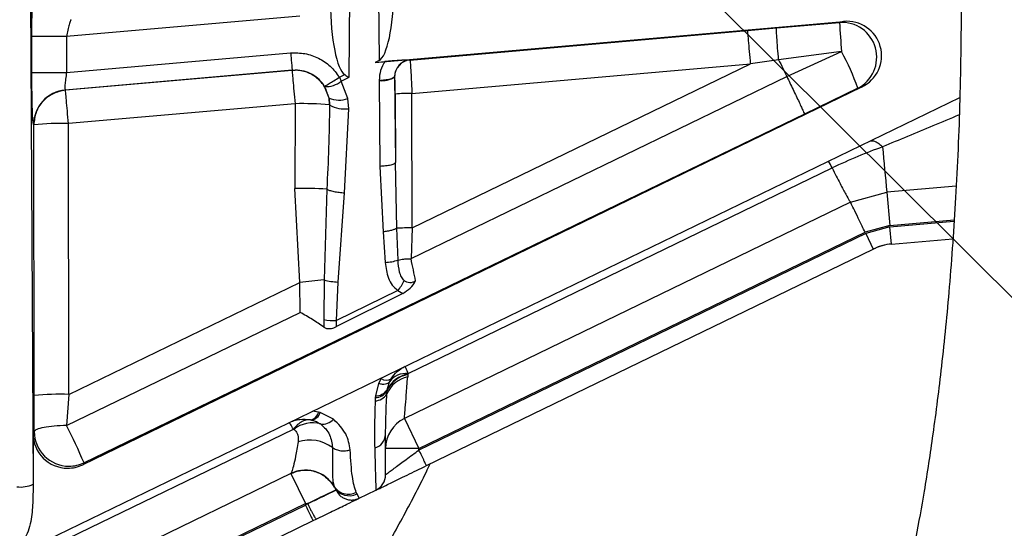
# Model space of a CAD drawing. Units: inches. Extents: x 0.3 to 17.2, y -0.2 to 10.7.
# Drawn here: x 3 to 3.2, y 2.6 to 2.6 of the extents above; entities that cross this region are included whole.
import ezdxf

# ---------------------------------------------------------------- set-up
doc = ezdxf.new("R2010")
doc.units = ezdxf.units.IN
doc.header["$MEASUREMENT"] = 0
doc.layers.add('FORMAT', color=7, linetype='Continuous')
doc.styles.add('SLDTEXTSTYLE0', font='TXT', dxfattribs={"width": 0.75})
doc.dimstyles.new('SLDDIMSTYLE0', dxfattribs={"dimtxt": 0.125, "dimasz": 0.13, "dimexe": 0, "dimexo": 0.0625, "dimgap": 0.03125, "dimtad": 0, "dimtih": 1, "dimtoh": 1, "dimlfac": 20, "dimrnd": 1e-09, "dimzin": 12, "dimdsep": 46, "dimtxsty": 'SLDTEXTSTYLE0', "dimsah": 1, "dimcen": 0.09, "dimadec": 0, "dimazin": 3, "dimtfac": 1, "dimtofl": 0, "dimtmove": 0, "dimatfit": 3, "dimfxl": 1, "dimfrac": 2, "dimtolj": 1, "dimtzin": 12, "dimarcsym": 0})
doc.dimstyles.new('SLDDIMSTYLE2', dxfattribs={"dimtxt": 0.18, "dimasz": 0.13, "dimexe": 0, "dimexo": 0.0625, "dimgap": 0, "dimtad": 0, "dimtih": 1, "dimtoh": 1, "dimdec": 0, "dimrnd": 1e-09, "dimzin": 0, "dimdsep": 46, "dimtxsty": 'Standard', "dimsah": 1, "dimcen": 0.09, "dimadec": 0, "dimazin": 0, "dimtfac": 0.13, "dimtdec": 0, "dimtofl": 0, "dimtmove": 0, "dimatfit": 3, "dimfxl": 1, "dimfrac": 2, "dimtolj": 1, "dimtzin": 0, "dimarcsym": 0})
doc.dimstyles.new('SLDDIMSTYLE3', dxfattribs={"dimtxt": 0.18, "dimasz": 0.04, "dimexe": 0, "dimexo": 0.0625, "dimgap": 0, "dimtad": 0, "dimtih": 1, "dimtoh": 1, "dimdec": 0, "dimrnd": 1e-09, "dimzin": 0, "dimdsep": 46, "dimtxsty": 'Standard', "dimblk1": 'DOT', "dimblk2": 'DOT', "dimsah": 1, "dimcen": 0.09, "dimadec": 0, "dimazin": 0, "dimtfac": 0.04, "dimtdec": 0, "dimtofl": 0, "dimtmove": 0, "dimatfit": 3, "dimldrblk": 'DOT', "dimfxl": 1, "dimfrac": 2, "dimtolj": 1, "dimtzin": 0, "dimarcsym": 0})

# ---------------------------------------------------------------- blocks, each defined once
blk = doc.blocks.new('_D')
at = {"layer": 'FORMAT'}
for p, q in [((0.8402257635, 3.7503738002), (0.8402257635, 1.4465958283)), ((4.3590757241, 2.6446877355), (4.3590757241, 1.4465958283)), ((0.8402257635, 1.5715958283), (2.3918382478, 1.5715958283)), ((4.3590757241, 1.5715958283), (2.8074632398, 1.5715958283))]:
    blk.add_line(p, q, dxfattribs=at)
for points in [[(0.8402257635, 1.5715958283), (0.9702257635, 1.5515958283), (0.9702257635, 1.5915958283)], [(4.3590757241, 1.5715958283), (4.2290757241, 1.5915958283), (4.2290757241, 1.5515958283)]]:
    blk.add_solid(points, dxfattribs=at)
at = {"layer": 'FORMAT', "insert": (2.3918382478, 1.6335105566), "char_height": 0.125, "attachment_point": 1, "style": 'SLDTEXTSTYLE0'}
blk.add_mtext('70.38', dxfattribs=at)
blk = doc.blocks.new('_Dot')
at = {"color": 0, "linetype": 'ByBlock', "lineweight": -2}
blk.add_line((-0.5, 0), (-1, 0), dxfattribs=at)
at = {"color": 0, "linetype": 'ByBlock', "const_width": 0.5}
blk.add_lwpolyline([(-0.25, 0, 1), (0.25, 0, 1)], format="xyb", close=True, dxfattribs=at)

msp = doc.modelspace()

# ---------------------------------------------------------------- linework, layer by layer
at = {"color": 7, "linetype": 'Continuous', "lineweight": 25}
for p, q in [((3.0535529291, 2.6352397999), (3.0549854002, 2.8152785765)), ((3.0575309034, 2.8152686442), (3.0589500795, 2.6382763408)), ((2.9953309131, 2.8094982338), (2.9966321015, 2.5619766742)), ((3.0446578427, 2.6462591012), (3.002671065, 2.6425857341)), ((3.0582437682, 2.6379340544), (3.1425984964, 2.6453141368)), ((3.1305106729, 2.6441311874), (3.1418939296, 2.6451197006)), ((3.1425984964, 2.6453141368), (3.1418939296, 2.6451197006)), ((2.9964248723, 2.6361013776), (2.9964248723, 2.642585734)), ((3.002671065, 2.6425857341), (3.002671065, 2.6361013777)), ((3.0645027478, 2.6383507729), (3.1253350868, 2.6436794359)), ((3.1253350868, 2.6436794359), (3.1305106729, 2.6441311874)), ((3.002671065, 2.6361013777), (3.0430313431, 2.6396324445)), ((3.142273416, 2.6398727465), (3.130920323, 2.6384043206)), ((3.132403106, 2.6353607048), (3.142273416, 2.6398727465)), ((3.0589500795, 2.6382763408), (3.0582437682, 2.6379340544)), ((3.0582437682, 2.6379340544), (3.0599782047, 2.6380802307)), ((3.0645027478, 2.638350773), (3.064475857, 2.6383754138)), ((3.0648735369, 2.6323312639), (3.1258794783, 2.6376751338)), ((3.0649030551, 2.6081252742), (3.1258794783, 2.6376751337)), ((3.130920323, 2.6384043206), (3.1258794783, 2.6376751337)), ((2.9964248723, 2.6361013777), (3.002671065, 2.6361013777)), ((3.0433035389, 2.6365212325), (3.0024426302, 2.6329463661)), ((3.0432762172, 2.636491416), (3.0024743103, 2.6329173366)), ((3.0433035389, 2.6365212324), (3.0432762172, 2.6364914161)), ((3.0438206088, 2.6365144585), (3.0432762172, 2.6364914161)), ((3.0433035389, 2.6365212325), (3.0438489721, 2.6365454116)), ((3.051804607, 2.6352479722), (3.0527810237, 2.6357211547)), ((3.0617663766, 2.6353635265), (3.0617660281, 2.6353903183)), ((3.0617663766, 2.6353635265), (3.0618904012, 2.6198958167)), ((3.0647196443, 2.6025973244), (3.1324031436, 2.635360723)), ((3.0499411335, 2.6315073753), (3.0491539984, 2.6336000155)), ((3.051804607, 2.6352479722), (3.0521403166, 2.6345552321)), ((3.0521403166, 2.634555232), (3.0535529291, 2.6352397999)), ((3.0533371056, 2.6314338269), (3.0521403166, 2.6345552321)), ((3.0589787922, 2.6347249833), (3.0589789899, 2.6346707848)), ((3.0589789899, 2.6346707848), (3.0591030145, 2.6192030766)), ((3.0024743102, 2.6329173366), (3.0024426301, 2.6329463661)), ((3.1458668566, 2.6334707771), (3.0056056712, 2.5654986313)), ((3.0618753644, 2.6322265654), (3.0618904013, 2.6198958167)), ((3.0649030551, 2.6081252742), (3.0648735369, 2.6323312639)), ((3.1451622898, 2.6332763408), (3.1355583727, 2.6286354887)), ((3.1458668566, 2.6334707771), (3.1451622898, 2.6332763408)), ((2.9195236234, 2.5133644558), (3.1635595127, 2.6316269886)), ((3.0438206087, 2.6304871139), (3.0030187018, 2.6269130345)), ((3.0438206087, 2.6304871139), (3.0438020243, 2.6152472307)), ((3.0500460736, 2.630280716), (3.0499411335, 2.6315073753)), ((3.04994746, 2.6314928177), (3.0500523888, 2.6302662912)), ((3.0534945157, 2.6295938378), (3.0533371056, 2.6314338269)), ((3.1355584103, 2.6286355069), (3.0058260865, 2.5658503735)), ((3.052759952, 2.6144543232), (3.0534945157, 2.6295938378)), ((2.996740829, 2.6267239421), (2.9967725091, 2.6266949126)), ((2.9968319564, 2.5779461086), (2.9967725091, 2.6266949127)), ((3.0030781491, 2.5781642304), (3.0030187019, 2.6269130345)), ((3.0621778968, 2.6080610342), (3.0618904013, 2.6198958167)), ((3.0591030145, 2.6192030766), (3.0596748999, 2.6074104383)), ((3.0641801802, 2.581912108), (3.1405543952, 2.6189239103)), ((3.0446728027, 2.5983214667), (3.0438020243, 2.6152472307)), ((3.0495501697, 2.6151077452), (3.0490434228, 2.5987565866)), ((3.0515644424, 2.5983904674), (3.052759952, 2.6144543232)), ((3.1438747601, 2.6127602971), (3.1504174768, 2.614565862)), ((3.1628845456, 2.6156565892), (3.1504174768, 2.614565862)), ((3.1504174767, 2.614565862), (3.1509404112, 2.6085886938)), ((3.1438747601, 2.6127602971), (3.0635191437, 2.5738190629)), ((3.1509404112, 2.6085886938), (3.1625127534, 2.6096011425)), ((3.1509622002, 2.6083396451), (3.1624948099, 2.6093486178)), ((3.0596748999, 2.6074104383), (3.0600834433, 2.6019237073)), ((3.0623892834, 2.6023376866), (3.0621778968, 2.6080610342)), ((3.0649030551, 2.6081252742), (3.0647195423, 2.602597275)), ((3.0661357475, 2.5684196755), (3.1464913639, 2.6073609097)), ((3.146600389, 2.6071359352), (3.0661357475, 2.5681418663)), ((3.1509404112, 2.6085886938), (3.1464913639, 2.6073609097)), ((3.1509622002, 2.6083396451), (3.146600389, 2.6071359352)), ((3.146600389, 2.6071359352), (3.1479632035, 2.6043237542)), ((3.1512345618, 2.6052265367), (3.1509622002, 2.6083396451)), ((3.1512345619, 2.6052265367), (3.1622705159, 2.6061920576)), ((3.0674985619, 2.5653296852), (3.1479632036, 2.6043237543)), ((3.0030781491, 2.5781642304), (3.0446728027, 2.5983214667)), ((3.0447466009, 2.5929290187), (3.0446728047, 2.5983214669)), ((3.0490434228, 2.5987565866), (3.0490176653, 2.5916280407)), ((3.051262209, 2.5914565533), (3.0515644424, 2.5983904674)), ((3.0623616553, 2.5968354696), (3.0512622089, 2.5914565534)), ((3.0632091622, 2.5963396208), (3.0512734591, 2.5903531981)), ((3.0623616553, 2.5968354697), (3.0632092307, 2.5963396525)), ((3.0026764656, 2.5725642242), (3.0447465104, 2.5929289748)), ((3.0490176653, 2.5916280407), (3.048989656, 2.5902666295)), ((3.0512734124, 2.5903531777), (3.051262209, 2.5914565533)), ((3.0593161739, 2.5810127455), (3.058860562, 2.580124222)), ((3.0603953888, 2.578983099), (3.0608164463, 2.5804145628)), ((3.0608164463, 2.5804145628), (3.0611353313, 2.5809807788)), ((3.0641443083, 2.5817521421), (3.0641123883, 2.5813142372)), ((3.0641512145, 2.5818264339), (3.0641443083, 2.5817521421)), ((3.0641801803, 2.581912108), (3.0641512145, 2.5818264339)), ((3.058860562, 2.580124222), (3.0582932306, 2.5778719869)), ((3.0603540636, 2.5782329811), (3.0603792164, 2.5787733777)), ((3.0603792164, 2.5787733777), (3.0603953888, 2.578983099)), ((2.9968559189, 2.5714713062), (2.9968319564, 2.5779461085)), ((3.0030781491, 2.5781642303), (3.0026763808, 2.5725641832)), ((3.0582780274, 2.5775794936), (3.0582569551, 2.5769828791)), ((3.0582932306, 2.5778719869), (3.0582780274, 2.5775794936)), ((3.0480384034, 2.5749499303), (3.0469845823, 2.575133467)), ((3.0466255663, 2.57358247), (3.0468167696, 2.5735420952)), ((3.0483305868, 2.574875845), (3.0480384041, 2.5749499302)), ((3.0507662343, 2.5736723374), (3.0483305868, 2.574875845)), ((3.0635191437, 2.5738190629), (3.0661357475, 2.5684196755)), ((2.9966355101, 2.5711195671), (2.9968559189, 2.5714713061)), ((2.9991801803, 2.550412378), (3.0435273399, 2.5719035096)), ((2.9966355101, 2.5711195671), (2.9966355101, 2.5613666301)), ((3.0661357475, 2.5684196755), (3.0601357475, 2.5684196755)), ((3.0661357475, 2.5681418662), (3.0661357475, 2.5684196755)), ((3.0058260865, 2.5658503735), (3.0056056714, 2.5654986314)), ((3.0430910593, 2.5639193838), (2.9985191437, 2.5423193329)), ((3.0430826008, 2.5639152847), (3.0456992046, 2.5585158973)), ((2.9966321015, 2.5619766741), (2.9966355093, 2.5613666255)), ((3.0508378565, 2.5616304519), (3.0509272693, 2.561459932)), ((3.0509272692, 2.561459932), (3.051168253, 2.5609835904)), ((3.0553795303, 2.5594566664), (3.0583735619, 2.5609076077)), ((3.0549885527, 2.56023162), (3.0548392584, 2.5605071968)), ((3.0553795302, 2.5594566663), (3.0549885527, 2.56023162)), ((3.0011357475, 2.5369199455), (3.0456992046, 2.5585158973)), ((3.0011357475, 2.5366421362), (3.0456992046, 2.558238088)), ((3.0456992046, 2.5585158973), (3.0460761442, 2.5585158973)), ((3.0460761442, 2.5585158973), (3.0456992046, 2.558238088)), ((3.0456992046, 2.5585158973), (3.0456992046, 2.558238088)), ((3.0470620191, 2.5554259071), (3.0476352813, 2.5557037164)), ((3.0024985621, 2.5338299553), (3.047062019, 2.555425907))]:
    msp.add_line(p, q, dxfattribs=at)
at = {"color": 7, "linetype": 'Continuous', "lineweight": 25, "flags": 128}
msp.add_lwpolyline([(3.0447175063, 2.5644350415), (3.0441415843, 2.5643101892), (3.0430826008, 2.5639152847)], dxfattribs=at)
at = {"color": 7, "linetype": 'Continuous', "lineweight": 25}
for centre, radius, start, end in [((3.1423248513, 2.6388659627), 0.0062685668533715, 296.9135425413, 93.9418069552), ((3.2465730927, 2.6500534289), 0.1047953666647077, 182.698462261, 185.5749751636), ((3.1021262874, 2.6183596571), 0.0455478314313802, 19.1167980862, 28.1849095027), ((3.0647682563, 2.6353601561), 0.0030023797108636, 95.0734461235, 179.4243904594), ((4.924739044, 3.5104305786), 1.994546414307837, 205.9257036055, 206.0229589177), ((3.0595111062, 2.6384838857), 0.0038500502018546, 262.0557080709, 305.8578921315), ((3.0494992279, 2.6376664259), 0.0040810386737753, 265.147347897, 310.3278917849), ((3.0029957594, 2.6267159354), 0.0062549355687971, 95.0733420403, 179.926657624), ((3.0641879006, 2.6089847523), 0.0233565772620742, 88.3178310439, 95.6821683415), ((3.0451306162, 2.5760093357), 0.0544935265113198, 84.824737732, 91.3775054626), ((3.0501188373, 2.6315759489), 0.0001904756743312, 201.1009534825, 205.8769783354), ((3.0517176236, 2.6357924498), 0.0046497651083036, 247.6229771351, 290.3829627356), ((3.0502328052, 2.6303538722), 0.0002005505633129, 201.3938841125, 205.8937123191), ((3.052786228, 2.6351142128), 0.0055656285645636, 240.5804856577, 277.3114179311), ((3.0015902926, 2.5782744847), 0.0486595199021822, 88.3178300645, 95.6821699013), ((3.5250799822, 2.6544194785), 0.3767761984548061, 184.8261948995, 186.0718368913), ((3.1296886071, 2.6138656948), 0.0119854451777299, 24.9628061197, 31.6602646713), ((3.0444701829, 2.5242726318), 0.0909770525168356, 86.7990470652, 90.4207985505), ((3.0646065495, 2.5628686858), 0.0452575597016024, 89.624623168, 93.0761363699), ((3.152051647, 2.5958872114), 0.0093749999999998, 95.0000000009, 115.8553494763), ((3.059799016, 2.6101366325), 0.0082178496568535, 271.9834535926, 288.3728964587), ((3.0602203161, 2.4643206023), 0.1348998029506583, 94.7525923099, 96.6181779042), ((3.0519951407, 2.6102188306), 0.0118362014463205, 255.5591430314, 267.9146425777), ((3.0521589262, 2.6044992322), 0.0127604442239539, 323.0880186292, 332.7186450034), ((3.0510621658, 2.6036131179), 0.0121582094953952, 260.3192599261, 270.9427496777), ((3.0602504048, 2.5823995942), 0.0016721637952077, 236.0345458621, 301.9521272603), ((3.0652505131, 2.5760933098), 0.0053435392021406, 102.297680202, 156.3954288645), ((3.0652516632, 2.5764835914), 0.0053836657126041, 101.8697716249, 154.8290211857), ((3.0651100393, 2.5766576513), 0.0052569628986311, 100.5090826962, 153.7456073647), ((3.0638029441, 2.5782329189), 0.0036984780303004, 84.1457834399, 143.8517798333), ((3.058150846, 2.580249275), 0.0026728089792779, 272.727346984, 326.482641431), ((3.0582611955, 2.5804767307), 0.002604940797315, 270.7046303913, 325.0134499856), ((3.0016497398, 2.5295256812), 0.04865951929015, 88.3178300582, 95.6821699299), ((3.0581133525, 2.5796078327), 0.0026288786495852, 273.1313414524, 328.4676281935), ((3.0463277809, 2.5753037271), 0.0017468261179973, 279.8152622721, 348.3146520635), ((3.0465718177, 2.5753460903), 0.001820549253983, 277.7325064722, 345.0308712582), ((3.0487861233, 2.5754990406), 0.0026940088575266, 261.8867674042, 317.307667782), ((3.0661357475, 2.5684196755), 0.0060000000137594, 115.8553495003, 180), ((3.0031133889, 2.5714884721), 0.0062574935499226, 180.1571774361, 269.896740631), ((2.8787343894, 2.5103225099), 0.1386926209876736, 23.6010851278, 26.665066547), ((3.046962659, 2.5676682065), 0.005361689635509, 74.3845220024, 128.5006131899), ((3.0464103613, 2.5628473421), 0.0070833340276461, 54.1247243508, 106.5411699769), ((3.0575046849, 2.571071858), 0.0026359286734602, 284.6038944459, 356.5180055605), ((3.0031148978, 2.5714742953), 0.0062433196197674, 269.8826591441, 295.737856491), ((3.0456992046, 2.5585158973), 0.006, 29.3847894656, 74.5843887467), ((3.0570107475, 2.5637197887), 0.0031250000395421, 295.8553492379, 0), ((2.9943376772, 2.5670377698), 0.0055568941054999, 263.7560598446, 294.3869432408), ((3.0536095582, 2.5630003782), 0.0030931615526398, 209.8688754059, 296.4758400245), ((3.0958208088, 2.5825275875), 0.0552366991392804, 205.766548185, 205.8553562204)]:
    msp.add_arc(centre, radius, start, end, dxfattribs=at)
for centre, major_axis, ratio, start_param, end_param in [((3.0585086053, 2.6521594951), (-0.0001119670098801429, 0.01396394670087675), 0.2237834033, 3.24743639223589, 4.617538978699819), ((3.0533263468, 2.6496481146), (0.0001119239322964205, 0.01406705346671444), 0.222143259, 1.636609389076219, 3.002100706991754), ((3.1431023203, 2.6390805175), (-0.006135906719177964, -0.001693299313083596), 0.9818913814, 1.756074462136468, 4.527110844543578), ((3.0532172194, 2.6359325401), (0.00310189869675348, -0.00196095836966581), 0.1124768001, 4.642643025984173, 4.891540481453716), ((3.0028893198, 2.5711317227), (-0.003325852486849801, -0.00530755637150726), 0.9978444405, 5.273128055874961, 6.841982505508116)]:
    msp.add_ellipse(centre, major_axis=major_axis, ratio=ratio, start_param=start_param, end_param=end_param, dxfattribs=at)
for points, knots in [([(2.996424872258498, 2.642585734088034), (2.996429511604951, 2.643775857796705), (2.996438790253693, 2.64615609388437), (2.996510296987293, 2.649185486041934), (2.996612912260082, 2.651356553077371), (2.996695404341316, 2.651714073200358), (2.996736616239328, 2.651892685288034)], [0, 0, 0, 0, 0.2502494866720562, 0.5004965910323034, 0.7504550347214746, 1, 1, 1, 1]), ([(3.163826068448499, 2.65007446833456), (3.163773501040603, 2.643776172306259), (3.163670844755112, 2.631476542153894), (3.162884829647767, 2.613859760992384), (3.161751159431996, 2.597812199708101), (3.160344227317612, 2.583602229335201), (3.158796872733647, 2.571357766123171), (3.157222005798086, 2.561093156501336), (3.155713103163306, 2.552691390456968), (3.154307342660166, 2.54581436937206), (3.15299309337767, 2.540066660734308), (3.151753478394721, 2.535173643311839), (3.150605792985418, 2.531050380408094), (3.149527098011756, 2.527499083988184), (3.148506168955305, 2.524407739250497), (3.147469698387282, 2.521528530693245), (3.146402224482425, 2.518828883741847), (3.14533783626636, 2.516425223324986), (3.144473204078813, 2.514716454240489), (3.144008008119215, 2.513975407962933), (3.144058296196661, 2.51403563765554), (3.144067045134772, 2.514046116199956)], [0, 0, 0, 0, 0.096362745247538, 0.188182029184661, 0.2742192668979715, 0.3534460784320359, 0.4250644982106629, 0.488501637760149, 0.5433854672553969, 0.5902808170800801, 0.6331408364061745, 0.6725047073626242, 0.708356273261847, 0.7408742964374205, 0.7735079812042732, 0.8075629878070277, 0.8465571282469416, 0.8942586742090246, 0.9471563425847497, 0.9908064513138236, 1, 1, 1, 1]), ([(3.00352720050581, 2.64567026125335), (3.003475495158957, 2.645608306743146), (3.003371294893339, 2.645483451639902), (3.003142008638758, 2.644760287267707), (3.00289447146536, 2.643763220035431), (3.002745535890334, 2.64297824045688), (3.002671064957149, 2.642585734088034)], [0, 0, 0, 0, 0.2458827082430486, 0.495520194130069, 0.7477494419364991, 1, 1, 1, 1]), ([(3.002671064957054, 2.6425857340875), (3.00190108358162, 2.64258573408748), (3.000300650540794, 2.64258573408744), (2.998224256519229, 2.642585734087185), (2.996763704573779, 2.642585734086823), (2.996534935110038, 2.642585734086544), (2.996424872257149, 2.642585734086409)], [0, 0, 0, 0, 0.2405540737676729, 0.5000000000598128, 0.7594459263145207, 1, 1, 1, 1]), ([(3.125879478277633, 2.637675133683756), (3.12581364891281, 2.638422947734029), (3.125677066125181, 2.639974512569682), (3.125498713714996, 2.641961732161702), (3.125370534071295, 2.643355371591763), (3.125346615067122, 2.643574042279556), (3.125335086726845, 2.643679435885379)], [0, 0, 0, 0, 0.2409870452001603, 0.5000000000590997, 0.7590129548814273, 1, 1, 1, 1]), ([(3.130920322267234, 2.638404320487131), (3.130859550080492, 2.639125758667024), (3.130733751322027, 2.640619139639563), (3.130590660062704, 2.642502642500712), (3.130504761221941, 2.643820398284625), (3.130508746805188, 2.644029953291213), (3.130510672202643, 2.644131187326761)], [0, 0, 0, 0, 0.2415452565650464, 0.5000000002979406, 0.7584547438486826, 1, 1, 1, 1]), ([(3.04303134310715, 2.639632444438034), (3.04389511808027, 2.639639300327086), (3.04562238794062, 2.639653009882112), (3.048085228557333, 2.638773595167712), (3.050266783771255, 2.637332125103499), (3.05129199956962, 2.635942689364239), (3.05180460695715, 2.635247972188035)], [0, 0, 0, 0, 0.2500848829057645, 0.5000886738029523, 0.7500445863917712, 1, 1, 1, 1]), ([(3.043031343103078, 2.639632444437678), (3.04306489724841, 2.639248918758511), (3.043134640705258, 2.638451747309459), (3.043225125526462, 2.637417500959596), (3.043288773264314, 2.636690003913686), (3.043298742549909, 2.636576054452143), (3.043303538854433, 2.636521232437794)], [0, 0, 0, 0, 0.2405540738648075, 0.5000000001424854, 0.7594459263309986, 1, 1, 1, 1]), ([(3.059978207419033, 2.638080229078468), (3.059689674978869, 2.637557130167276), (3.059109000049247, 2.636504387455677), (3.059022374303498, 2.635320571303969), (3.058978792154996, 2.634724983342479)], [0, 0, 0, 0, 0.4968915058050452, 1, 1, 1, 1]), ([(3.064475857029473, 2.638375413810656), (3.063860612928412, 2.638345222147826), (3.062937807433199, 2.638299937630149), (3.061319010660732, 2.638189116557486), (3.060425167001126, 2.638116528196968), (3.05997820725738, 2.638080230937746)], [0, 0, 0, 0, 0.5000280901490587, 0.7499928378906212, 1, 1, 1, 1]), ([(3.062534249927436, 2.637425101273654), (3.062311095322017, 2.63711917909971), (3.061851415712433, 2.636489005300619), (3.061795037215008, 2.635763580658157), (3.061766028044142, 2.635390318361979)], [0, 0, 0, 0, 0.4854568285533583, 1, 1, 1, 1]), ([(3.063412197982398, 2.638084786227333), (3.063250685202423, 2.637995724325434), (3.062925123363532, 2.637816201958464), (3.062665216006079, 2.637556143494266), (3.062534249927436, 2.637425101273654)], [0, 0, 0, 0, 0.4961047662256382, 1, 1, 1, 1]), ([(3.064475857026093, 2.638375413842249), (3.064290549545094, 2.638351971002921), (3.063925469199574, 2.638305785496349), (3.063581550452545, 2.638157704347142), (3.063412197982398, 2.638084786227333)], [0, 0, 0, 0, 0.5075799978583189, 1, 1, 1, 1]), ([(3.064502747840128, 2.638350772941523), (3.064522497302087, 2.638239897148129), (3.064562145872559, 2.63801730542807), (3.064657938910044, 2.636657603202147), (3.06474524723477, 2.635070058851078), (3.064818135486483, 2.6335913262523), (3.064854690383919, 2.632759912717964), (3.064873536857359, 2.632331263913252)], [0, 0, 0, 0, 0.248662593979463, 0.4992093658519747, 0.7324988606361287, 0.8620854257095236, 0.9999999999999999, 0.9999999999999999, 0.9999999999999999, 0.9999999999999999]), ([(2.99674082899537, 2.626723942138034), (2.996699074249861, 2.626897373642542), (2.996615559513411, 2.627244258438854), (2.996511433035024, 2.629427321883179), (2.996438940828452, 2.632488530282564), (2.996429564367896, 2.634896431107044), (2.996424872258498, 2.636101377688035)], [0, 0, 0, 0, 0.2497179001172335, 0.4994671709936216, 0.7495265108705543, 1, 1, 1, 1]), ([(3.002671064957149, 2.636101377688035), (3.002606096540539, 2.63569490110245), (3.002477086444579, 2.634887746087029), (3.002371082689254, 2.633852124389289), (3.002348058299414, 2.633115000352455), (3.002411118019898, 2.633002556422278), (3.002442630106032, 2.632946366150803)], [0, 0, 0, 0, 0.2541614504990589, 0.5046974334369669, 0.7524883234392317, 1, 1, 1, 1]), ([(3.046884579531498, 2.635760760841819), (3.046415013074966, 2.635983831675669), (3.045454081018825, 2.63644032917896), (3.044392039428976, 2.636509858479815), (3.043848972206616, 2.636545411780785)], [0, 0, 0, 0, 0.4886572921904616, 1, 1, 1, 1]), ([(3.049153998380262, 2.63360001550847), (3.048844387121172, 2.634032847742584), (3.04822566813256, 2.634897808283484), (3.047331366463218, 2.635473266096541), (3.046884579531498, 2.635760760841819)], [0, 0, 0, 0, 0.5004069129724622, 1, 1, 1, 1]), ([(3.058978792157148, 2.634724983336181), (3.059332494692901, 2.634741378489805), (3.060063663118949, 2.634775270298482), (3.060977153664555, 2.634931733908904), (3.061615009733864, 2.635145588864693), (3.061716791266951, 2.635310528723327), (3.061766028057157, 2.635390318337119)], [0, 0, 0, 0, 0.2418748694310672, 0.4999999991682753, 0.7581251294100221, 1, 1, 1, 1]), ([(3.061875364356333, 2.632226565388034), (3.061873325895238, 2.632631812542861), (3.061869252191025, 2.633441667117062), (3.061844075970927, 2.6344602589892), (3.06180867279084, 2.635186056834725), (3.061780474392652, 2.635304373812982), (3.061766376604571, 2.635363526381676)], [0, 0, 0, 0, 0.2504611450861962, 0.5005269046094427, 0.750288445312135, 1, 1, 1, 1]), ([(3.132403105165142, 2.635360704454639), (3.13258224979576, 2.634992437366874), (3.132953591154024, 2.63422907203405), (3.133527344586764, 2.63303776658609), (3.134095128933818, 2.631848936677463), (3.13461311048557, 2.630752297585562), (3.135039385236023, 2.62983632467126), (3.135342457971845, 2.629168987544958), (3.135524509499374, 2.628749350991447), (3.135547352048678, 2.628672542673151), (3.135558371882496, 2.628635488363134)], [0, 0, 0, 0, 0.1147436703807344, 0.2378473207066696, 0.3672311436826662, 0.4999999996230196, 0.6327688556308546, 0.7621526787892785, 0.8852563293628086, 1, 1, 1, 1]), ([(3.049153998361944, 2.63360001548871), (3.049208050483448, 2.633633621195414), (3.049316154726424, 2.633700832608803), (3.049935263007955, 2.634085749376685), (3.050794390416182, 2.634619892660845), (3.051467868109758, 2.635038612345737), (3.051804606955024, 2.635247972187236)], [0, 0, 0, 0, 0.2500000000845899, 0.5000000000247863, 0.7500000011434325, 1, 1, 1, 1]), ([(3.050046073657956, 2.63028071593813), (3.0500012622895, 2.627710727456443), (3.049913055122886, 2.622651935234452), (3.049669830388727, 2.617595425835082), (3.049550169686815, 2.61510774518844)], [0, 0, 0, 0, 0.5080241229349665, 1, 1, 1, 1]), ([(3.163434851916433, 2.628465114079978), (3.161853073407396, 2.627806332679015), (3.15719131408863, 2.625864796416244), (3.152644007329153, 2.623971133979111), (3.149639644255591, 2.622720008906438)], [0, 0, 0, 0, 0.3393093467246147, 1, 1, 1, 1]), ([(3.147303172241854, 2.623748983304852), (3.147451059300322, 2.623793813363856), (3.147749925567503, 2.623884410827426), (3.148323638097332, 2.623719336527532), (3.148959017389575, 2.623351930873353), (3.149414338955485, 2.622929191635416), (3.149639644298965, 2.622720008903174)], [0, 0, 0, 0, 0.2474134334314947, 0.5000000004454052, 0.7525865672223975, 0.9999999999999999, 0.9999999999999999, 0.9999999999999999, 0.9999999999999999]), ([(3.149639644257149, 2.622720008888034), (3.148160778043902, 2.622171151658249), (3.145130674661273, 2.621046577891092), (3.142103918694025, 2.619642643341543), (3.140554395207149, 2.618923910288034)], [0, 0, 0, 0, 0.4880580054545704, 1, 1, 1, 1]), ([(3.061890401207037, 2.619895816712848), (3.06184184117263, 2.619815161092179), (3.06174144783207, 2.619648413121487), (3.061103900873374, 2.619427836208404), (3.060189490712815, 2.619262710295606), (3.059457214753701, 2.619222517687554), (3.059103014506951, 2.619203076612762)], [0, 0, 0, 0, 0.2418488805119336, 0.4999999963390877, 0.7581511143884125, 1, 1, 1, 1]), ([(3.14055439516638, 2.618923910332705), (3.141055816856167, 2.617941910554607), (3.142046961234811, 2.616000822684423), (3.14305324909332, 2.614100024197053), (3.143703014611423, 2.612937129643381), (3.143818500563528, 2.612818223017095), (3.143874760098804, 2.61276029708399)], [0, 0, 0, 0, 0.2625020419528866, 0.5188794752281828, 0.7656198295788725, 1, 1, 1, 1]), ([(3.04955016965474, 2.615107745143161), (3.049702560768284, 2.615034087012235), (3.050015526229077, 2.614882815390484), (3.050814780280121, 2.614682898031885), (3.051765310188614, 2.614526608289645), (3.052434234913286, 2.614477994517428), (3.052759951953562, 2.614454323193258)], [0, 0, 0, 0, 0.2434631496971233, 0.5000000003883273, 0.7565368508526293, 1, 1, 1, 1]), ([(3.062177896779103, 2.608061034801115), (3.062051302843058, 2.607994930037131), (3.061793706015603, 2.607860418242856), (3.061187388514056, 2.607675317049726), (3.060469140062914, 2.607516128119823), (3.059936608334225, 2.607445264365897), (3.059674899800689, 2.607410438930864)], [0, 0, 0, 0, 0.2457210684454321, 0.4999999972212169, 0.7542789275359366, 1, 1, 1, 1]), ([(3.147979027013178, 2.604330493216), (3.148018430579127, 2.604349665626137), (3.148124564490967, 2.604401306710855), (3.148265799785456, 2.604464233189004), (3.148465683189215, 2.604550468270574), (3.148599745454594, 2.604603193613634), (3.148699398510372, 2.604642386160007)], [0, 0, 0, 0, 0.1671188761257327, 0.450136418821296, 0.591267639921427, 0.9999999999999999, 0.9999999999999999, 0.9999999999999999, 0.9999999999999999]), ([(3.149961329714593, 2.605015698009549), (3.149781997207246, 2.604975615277227), (3.149449164948216, 2.604901223709609), (3.149219429351227, 2.604824765963039), (3.149070551561226, 2.604775768205184), (3.148998601358292, 2.604751389176087), (3.148914358744339, 2.60472174908547), (3.148862659551007, 2.604703248249569), (3.148821989764579, 2.604688328116374), (3.148806928832336, 2.604682802857089)], [0, 0, 0, 0, 0.3687465867483954, 0.6843754168910406, 0.7037500676859421, 0.842278756119195, 0.9212155011471556, 0.970824336607886, 1, 1, 1, 1]), ([(3.060083443307826, 2.601923707336639), (3.060194324352851, 2.600962396949321), (3.060360683636633, 2.599520104378136), (3.061267852917916, 2.597788494760694), (3.061997256692716, 2.597152968553442), (3.062361655305351, 2.596835469691745)], [0, 0, 0, 0, 0.5000377884227929, 0.7502267707369771, 0.9999999999999999, 0.9999999999999999, 0.9999999999999999, 0.9999999999999999]), ([(3.062389283297623, 2.602337687508807), (3.062533437437951, 2.602373217140312), (3.062821087199763, 2.602444114098363), (3.063408498466656, 2.602522958359029), (3.064049448024566, 2.602577478021468), (3.064500618240896, 2.602590807999644), (3.064719542004622, 2.602597276177035)], [0, 0, 0, 0, 0.2586575124624769, 0.5161334366203488, 0.7652108109923837, 1, 1, 1, 1]), ([(3.063499980757149, 2.598650350388034), (3.063319357451455, 2.598861521216981), (3.062933405180019, 2.599312746825881), (3.06250503910724, 2.600585831340786), (3.062436871496938, 2.601617484504514), (3.06238928335715, 2.602337686588034)], [0, 0, 0, 0, 0.2098424652052273, 0.4483871877915592, 1, 1, 1, 1]), ([(3.065535967330925, 2.598585852919578), (3.065408200112731, 2.599235795272248), (3.065153132312095, 2.600533306236169), (3.064863895893534, 2.601910125014649), (3.06471954225715, 2.602597274988034)], [0, 0, 0, 0, 0.5009147288480232, 1, 1, 1, 1]), ([(3.063209230736052, 2.596339652547885), (3.063690205230949, 2.596631303212703), (3.0646539050061, 2.597215666173921), (3.065241587397241, 2.598128583329523), (3.06553596242386, 2.598585871170767)], [0, 0, 0, 0, 0.4990916334107418, 1, 1, 1, 1]), ([(3.06553596242386, 2.598585871170767), (3.065370802264502, 2.5984901312999), (3.065047323065182, 2.598302617211201), (3.064494973660106, 2.598219661800701), (3.063944753607719, 2.598316948966542), (3.063650167427335, 2.598537770563828), (3.063499980757149, 2.598650350388034)], [0, 0, 0, 0, 0.2568191515607376, 0.5030005652648788, 0.7466184934773288, 1, 1, 1, 1]), ([(3.04898954394075, 2.590266574916832), (3.048327115265168, 2.590724772494404), (3.046999089637489, 2.591643359125668), (3.045498563387752, 2.592499755236368), (3.044746510356885, 2.592928974845679)], [0, 0, 0, 0, 0.4988071478266496, 1, 1, 1, 1]), ([(3.048989636234137, 2.590266642772798), (3.049145736063745, 2.590178984554802), (3.049457577066298, 2.590003869523287), (3.050092747668747, 2.589967809044284), (3.050715139900708, 2.590098113308429), (3.051116336314336, 2.590281410699736), (3.051273437335356, 2.590353186534081)], [0, 0, 0, 0, 0.2369808928549641, 0.473417295834486, 0.7938000498861184, 1, 1, 1, 1]), ([(3.061135331321414, 2.580980778778823), (3.061463638910562, 2.581428069390422), (3.062106539293631, 2.582303965394797), (3.063149676580108, 2.582915416558262), (3.063660118760636, 2.583214620190625)], [0, 0, 0, 0, 0.5106663455080406, 1, 1, 1, 1]), ([(3.063660082565403, 2.583214602423817), (3.063660048919505, 2.583214586102399), (3.063659981821979, 2.5832145535538), (3.063659785179559, 2.583214458194716), (3.063659444559153, 2.583214293051594), (3.063658943117556, 2.583214049952706), (3.063657284543159, 2.583213245829862), (3.063655935093148, 2.583212590644143), (3.063654767265282, 2.583212023639708)], [0, 0, 0, 0, 0.0313476321874673, 0.06251426483191, 0.1304029127473278, 0.2143706607494848, 0.3201083205088358, 1, 1, 1, 1]), ([(3.063660118498602, 2.583214620071392), (3.063671414447789, 2.583149579852079), (3.063694004384105, 2.583019510710668), (3.064018131009972, 2.582281220847783), (3.064180180246822, 2.581912107978595)], [0, 0, 0, 0, 0.5000434277315382, 1, 1, 1, 1]), ([(3.058860561681543, 2.58012422135427), (3.059087315113564, 2.580082121885219), (3.059548521283066, 2.57999649347957), (3.060127101887133, 2.580019773289436), (3.06058212071158, 2.580149926051318), (3.060739211796497, 2.580327337533411), (3.060816446112309, 2.58041456243509)], [0, 0, 0, 0, 0.2458265358974142, 0.4999999954698111, 0.7541734575448407, 1, 1, 1, 1]), ([(3.063519143700857, 2.573819062947526), (3.063530624479504, 2.573913954357612), (3.063553829694841, 2.574105751070386), (3.063676252274789, 2.575629167542576), (3.063858287033017, 2.577963169608005), (3.06402707528355, 2.580189136447443), (3.064112388232689, 2.581314237247752)], [0, 0, 0, 0, 0.2432591995668552, 0.4916811204137486, 0.743073451004576, 1, 1, 1, 1]), ([(3.05825695505715, 2.576982879088034), (3.058208092359163, 2.575401672677037), (3.058110357615689, 2.572238957368047), (3.058149648057396, 2.569760458763855), (3.058169295157149, 2.568521090938034)], [0, 0, 0, 0, 0.4999521792246313, 1, 1, 1, 1]), ([(3.06013574750715, 2.570911765338034), (3.060146003812214, 2.571953634773505), (3.060166640928007, 2.574050021342194), (3.060291338609813, 2.576833064419027), (3.060354063607149, 2.578232981138034)], [0, 0, 0, 0, 0.4969834528756891, 1, 1, 1, 1]), ([(3.042723575378476, 2.573068536156965), (3.043040434321396, 2.573203177688313), (3.043679820235893, 2.573474869242473), (3.045056272852089, 2.57375375631673), (3.045993053931466, 2.573651507900102), (3.046625566311333, 2.573582470009861)], [0, 0, 0, 0, 0.2419041070484568, 0.4881354374310449, 1, 1, 1, 1]), ([(3.046816792654083, 2.573542090064155), (3.046545964094798, 2.573568418794281), (3.04599760338895, 2.57362172794703), (3.045130919471484, 2.573319579722278), (3.044281927987321, 2.572766145061748), (3.043776640101946, 2.572188505585511), (3.043527340845567, 2.571903509455484)], [0, 0, 0, 0, 0.2471974864400469, 0.5005136404596671, 0.7535631041053578, 1, 1, 1, 1]), ([(3.04681676960715, 2.573542095238035), (3.047112025093329, 2.57345905452783), (3.047706639828561, 2.573291818922659), (3.048171755408262, 2.572985973801297), (3.048405918207149, 2.572831995838035)], [0, 0, 0, 0, 0.4965492253814277, 1, 1, 1, 1]), ([(3.05374125985715, 2.568163481738035), (3.053589202149903, 2.56914537507002), (3.053284639433775, 2.571112050127478), (3.051606524180966, 2.572818073140493), (3.05076623425715, 2.573672337438035)], [0, 0, 0, 0, 0.4992656658060619, 0.9999999999999999, 0.9999999999999999, 0.9999999999999999, 0.9999999999999999]), ([(3.002676380733007, 2.572564183156951), (3.001918269816523, 2.572536101180419), (3.000402047984236, 2.572479937227379), (2.998511539242539, 2.572221402388463), (2.997177012265399, 2.571873999588411), (2.996962274935775, 2.571604690621121), (2.996855918902304, 2.571471306110894)], [0, 0, 0, 0, 0.2500001910016028, 0.5000003817786783, 0.7523580263178206, 1, 1, 1, 1]), ([(3.043527339918817, 2.571903509602302), (3.043322341110339, 2.572251808606917), (3.042912309982146, 2.572948463552722), (3.042786490546849, 2.573028509859738), (3.042723575687683, 2.573068536284279)], [0, 0, 0, 0, 0.4999591357414876, 1, 1, 1, 1]), ([(3.043527339933078, 2.571903509619352), (3.043545544923062, 2.571899639585379), (3.043583124472692, 2.571891650889209), (3.043610678205615, 2.571873586242932), (3.04362488384265, 2.571864272811287)], [0, 0, 0, 0, 0.4844387482849892, 1, 1, 1, 1]), ([(3.04362488384265, 2.571864272811287), (3.043788075521199, 2.571709626628878), (3.044113697241309, 2.571401056018097), (3.044438238623102, 2.570645658136566), (3.044411517628068, 2.570040749782875), (3.044393706182449, 2.569637535298034)], [0, 0, 0, 0, 0.2509319848580936, 0.500692837200664, 1, 1, 1, 1]), ([(3.048405918207149, 2.572831995838035), (3.048739106829335, 2.572538705394297), (3.049419898595568, 2.57193943607381), (3.05031575558779, 2.570510392115354), (3.050462659929864, 2.569359885831705), (3.05056135620715, 2.568586929188034)], [0, 0, 0, 0, 0.2392841772627766, 0.4889203496870815, 1, 1, 1, 1]), ([(3.06013574750715, 2.563719788738034), (3.06013574750715, 2.563808061142144), (3.06013574750715, 2.563984361829232), (3.060135747507149, 2.565425394947519), (3.06013574750715, 2.567634012604581), (3.06013574750715, 2.569819702375304), (3.06013574750715, 2.570911765338035)], [0, 0, 0, 0, 0.2497420685396169, 0.4987934646478574, 0.7495760371539739, 1, 1, 1, 1]), ([(3.044393706182449, 2.569637535298034), (3.044237602975472, 2.568717671068267), (3.043938025224538, 2.566952359115654), (3.043535568835404, 2.565207686455395), (3.043216698089712, 2.564138199590909), (3.043131721200997, 2.563990201605728), (3.043091059334804, 2.563919383829727)], [0, 0, 0, 0, 0.2828118359266268, 0.542744350900642, 0.7812008853114967, 1, 1, 1, 1]), ([(3.05056135620715, 2.568586929188034), (3.0505515119238, 2.566919255925004), (3.050536709070858, 2.564411574949967), (3.050623144541271, 2.56239858864791), (3.050766037744471, 2.561887385084268), (3.050837856507149, 2.561630451888035)], [0, 0, 0, 0, 0.4968510093493101, 0.7471150681574225, 1, 1, 1, 1]), ([(3.050561356208799, 2.56858692882274), (3.05078370187158, 2.568456943827642), (3.051236870523659, 2.568192017926762), (3.052063798545482, 2.567997978698059), (3.052928496704457, 2.56796675483362), (3.053473738729806, 2.568098728736227), (3.053741259882574, 2.56816348128449)], [0, 0, 0, 0, 0.2453233033543737, 0.4999999969166594, 0.7546766922027816, 1, 1, 1, 1]), ([(3.054839258407149, 2.560507196838034), (3.054582772124435, 2.561306086299966), (3.054071149975347, 2.562899659020779), (3.053851029562085, 2.566411964385335), (3.05374125985715, 2.568163481738035)], [0, 0, 0, 0, 0.5013197399137356, 1, 1, 1, 1]), ([(3.058169295157149, 2.568521090938034), (3.058201409438848, 2.567362924707923), (3.058265652366533, 2.565046074215465), (3.05832712846192, 2.562709553230357), (3.058366471739818, 2.561186934343286), (3.058371196642324, 2.561000791815428), (3.05837356195715, 2.560907607738035)], [0, 0, 0, 0, 0.2507151169938001, 0.5015423754994982, 0.750469092724073, 1, 1, 1, 1]), ([(3.06013574750715, 2.563719788710073), (3.060158142039129, 2.563736459514588), (3.060203675150282, 2.563770355002811), (3.060563633472068, 2.564034849137215), (3.061122797396292, 2.564447964171772), (3.062146369601496, 2.565201206673271), (3.063839369317695, 2.566449553179665), (3.065357447298883, 2.567568298835547), (3.06613574750715, 2.568141866193588)], [0, 0, 0, 0, 0.1109439735163128, 0.2255740054010668, 0.3408704779134799, 0.4664419444008857, 0.7264512423335421, 1, 1, 1, 1]), ([(3.067498561960659, 2.565329685239736), (3.067480357498704, 2.565367250324765), (3.067452353255849, 2.565425037353382), (3.067282413567689, 2.565775709561842), (3.067106526325178, 2.566138654607074), (3.066888194283984, 2.5665891849097), (3.066570909162035, 2.567243905862537), (3.066307184553171, 2.567788104172897), (3.066135747509457, 2.568141866189736)], [0, 0, 0, 0, 0.2394568448444156, 0.3683606608398177, 0.5000000006579114, 0.6316393403664581, 0.7605431560598798, 1, 1, 1, 1]), ([(3.002877175637372, 2.564872025066649), (3.003331733982958, 2.564897145081103), (3.004276505122079, 2.564949355462675), (3.005151607517421, 2.565310990219024), (3.005605671334663, 2.565498631412545)], [0, 0, 0, 0, 0.4811306429293637, 1, 1, 1, 1]), ([(3.042695084290655, 2.523891835243245), (3.042931472986344, 2.524192839902043), (3.044990054875869, 2.526814127427901), (3.048696299199211, 2.532097263804733), (3.053772242931003, 2.539720095854369), (3.058607076786418, 2.547648307413502), (3.063175322142258, 2.555824734211511), (3.066355631863553, 2.561841443312245), (3.067924169636752, 2.56517052217029), (3.068147284677379, 2.565644063564929)], [0, 0, 0, 0, 0.0246332427613995, 0.2145176497591372, 0.4037700871180111, 0.5924980948644687, 0.7808121402937018, 0.9688218485656006, 1, 1, 1, 1]), ([(3.043086551497407, 2.563917199246674), (3.043585726660206, 2.564112830953711), (3.044721763532042, 2.564558055093566), (3.046439782783529, 2.56455361860202), (3.047931452385572, 2.564120908886221), (3.048831208183747, 2.563705730088502), (3.049245987293152, 2.56333087337594), (3.049330274130762, 2.563254699127666)], [0, 0, 0, 0, 0.2477758965709163, 0.5638953526428324, 0.7490705972900991, 0.9490088933165812, 1, 1, 1, 1]), ([(3.050837856507518, 2.561630451775963), (3.050365964053119, 2.562242799201104), (3.049412429177079, 2.563480146017486), (3.047263450126727, 2.564451696034542), (3.045034962730567, 2.564639802056062), (3.043713403125982, 2.564150026858921), (3.043091059300539, 2.563919383784831)], [0, 0, 0, 0, 0.2597480728621551, 0.5248629092269552, 0.7762502473171428, 1, 1, 1, 1]), ([(3.058373561946131, 2.56090760776077), (3.058407761586601, 2.560924181290638), (3.058476458710623, 2.560957472688476), (3.059023377308428, 2.56122251558341), (3.059871537131383, 2.56163354335929), (3.061410151570651, 2.562379173196725), (3.063964075838081, 2.563616833579824), (3.066309994322956, 2.564753692024585), (3.067498561952882, 2.565329685246841)], [0, 0, 0, 0, 0.1187217603889933, 0.2384774630782973, 0.3601205244631126, 0.4841862837898844, 0.7386612151652052, 0.9999999999999999, 0.9999999999999999, 0.9999999999999999, 0.9999999999999999]), ([(3.049330274130762, 2.563254699127666), (3.049610694987342, 2.563034962478999), (3.050268085250189, 2.562519834128755), (3.050708908082342, 2.561806983415873), (3.050961690532429, 2.561398211145914)], [0, 0, 0, 0, 0.4265667936197042, 1, 1, 1, 1]), ([(2.996635510123442, 2.561366627795737), (2.996627297659314, 2.560324815490018), (2.996610091194118, 2.558142047090644), (2.996324344649455, 2.555350227528681), (2.995715582100438, 2.553321021998935), (2.995108050229346, 2.552257619824068), (2.994615156143362, 2.551743658960036), (2.994309077697769, 2.551575691584749), (2.99423040313739, 2.5515325171646)], [0, 0, 0, 0, 0.298451011968533, 0.625304034239288, 0.8005062462416599, 0.9001852539690952, 0.9743435665713076, 1, 1, 1, 1]), ([(3.051204534793899, 2.56090603281322), (3.0511345571368, 2.560872120855501), (3.050989269948079, 2.560801713053851), (3.049822417560548, 2.56023624329016), (3.048116556128107, 2.559409563687328), (3.046764594776958, 2.558754388029106), (3.046113421822153, 2.558438822300162)], [0, 0, 0, 0, 0.2408252839647896, 0.4999999990013557, 0.7591747147386617, 1, 1, 1, 1]), ([(3.050837856515351, 2.561630451870971), (3.051059574790437, 2.561341348082907), (3.05151902253211, 2.560742263129339), (3.052582195073413, 2.560235641468039), (3.053763287969264, 2.560112263304655), (3.054489032033952, 2.560378646686656), (3.054839258421508, 2.56050719681076)], [0, 0, 0, 0, 0.2412878048220113, 0.4999999976366858, 0.7587121919049707, 1, 1, 1, 1]), ([(3.051168253057149, 2.560983590438034), (3.051371805167688, 2.560637296459451), (3.051685224461703, 2.560104090421933), (3.052355383792188, 2.559597634958237), (3.052943331934293, 2.559308440324378), (3.053579999341957, 2.559153614076005), (3.054419017092398, 2.559112872389671), (3.055001338163875, 2.559321301048586), (3.055379530207149, 2.559456666338034)], [0, 0, 0, 0, 0.2390745099896974, 0.3681148966697985, 0.4999999989366443, 0.6318851013824331, 0.7609254885541125, 1, 1, 1, 1]), ([(3.047635281290373, 2.55570371635345), (3.04862580054731, 2.556183733109874), (3.050682310646033, 2.557180341000364), (3.053277149067929, 2.558437828842223), (3.055052084222296, 2.559297982352311), (3.055273085047999, 2.559405081834505), (3.055379530221383, 2.559456666361013)], [0, 0, 0, 0, 0.2408252837282036, 0.4999999995422767, 0.7591747154280776, 1, 1, 1, 1]), ([(3.045699204605919, 2.558238087987127), (3.045870641655821, 2.557884325970446), (3.046134366274088, 2.557340127660569), (3.046451651407499, 2.55668540670763), (3.046669983456454, 2.556234876405025), (3.046845870705165, 2.55587193135971), (3.047015810399184, 2.555521259151138), (3.047043814642821, 2.55546347212229), (3.047062019105278, 2.555425907037127)], [0, 0, 0, 0, 0.2394568447204395, 0.3683606606719774, 0.5000000004723473, 0.6316393401940564, 0.7605431559287924, 1, 1, 1, 1]), ([(3.046113421822153, 2.558438822300162), (3.046286983391818, 2.558086089850724), (3.046553976195901, 2.557543475342526), (3.04689109385416, 2.55689836545554), (3.047129952528199, 2.556457782587477), (3.047331319852003, 2.556107185473712), (3.047538287775938, 2.555774457561454), (3.047597069560676, 2.555731585673929), (3.047635281297776, 2.555703716338174)], [0, 0, 0, 0, 0.2394568443997294, 0.3683606599449446, 0.4999999992974657, 0.6316393387153779, 0.7605431544804281, 1, 1, 1, 1])]:
    msp.add_open_spline(points, degree=3, knots=knots, dxfattribs=at)
for points in [[(3.043276217180345, 2.63649141604628), (3.043288434392315, 2.636379152338951), (3.043312868816253, 2.636154624924296), (3.043440488849069, 2.634766085256814), (3.04361560509337, 2.632815631058585), (3.04375227418971, 2.631263286302276), (3.043820608737879, 2.630487113924122)], [(3.049941133528795, 2.63150737530078), (3.049729077349112, 2.63219273681434), (3.049304964989746, 2.63356345984146), (3.047841437539785, 2.635185445991296), (3.045961703745419, 2.636298517331863), (3.044534307086573, 2.636442478093637), (3.043820608757149, 2.636514458474523)], [(3.002474310239091, 2.632917336635843), (3.001712124766967, 2.632766041370711), (3.00018775382272, 2.632463450840449), (2.998320534036726, 2.630999990184775), (2.997025381232949, 2.629012326723636), (2.996856799844502, 2.627467383967381), (2.996772509150279, 2.626694912589254)], [(3.003018701837754, 2.626913034525621), (3.002950367289587, 2.627689206903737), (3.002813698193253, 2.629241551659969), (3.002638581948991, 2.631192005857725), (3.002510961916232, 2.63258054552454), (3.00248652749234, 2.632805072938666), (3.002474310280394, 2.63291733664573)], [(3.146491363862966, 2.607360909677443), (3.14614849183672, 2.608068429446371), (3.145462747784227, 2.609483468984227), (3.1445978426472, 2.61126820916672), (3.14399275507858, 2.61251681326376), (3.143914091738017, 2.612679135833926), (3.143874760067736, 2.612760297119009)], [(3.046076144215862, 2.558515897296204), (3.046752553451776, 2.558843692825465), (3.04810537192152, 2.559499283882976), (3.049778814654863, 2.560310253014017), (3.050942417284225, 2.560874147926566), (3.051092974453716, 2.560947109617359), (3.051168253038481, 2.560983590462765)]]:
    msp.add_open_spline(points, degree=3, dxfattribs=at)

# ---------------------------------------------------------------- dimensions: what is measured, and where the dimension line sits
at = {"layer": 'FORMAT'}
dim = msp.add_linear_dim(base=(4.3590757241, 1.5715958283), p1=(0.8402257635, 3.8003738002), p2=(4.3590757241, 2.6946877355), dimstyle='SLDDIMSTYLE0', dxfattribs=at)
dim.commit()
dim.dimension.update_dxf_attribs({"geometry": '_D', "text_midpoint": (2.5996507438, 1.5715958283), "dimtype": 160})

# ---------------------------------------------------------------- leaders
for points, dimstyle in [([(3.1251818015, 3.2581538004), (4.5560477186, 2.2863037505)], 'SLDDIMSTYLE2'), ([(3.0005682145, 3.0628768213), (4.5436385186, 1.75886245)], 'SLDDIMSTYLE2'), ([(2.8665858845, 2.9003384827), (4.5393089072, 1.2366639455)], 'SLDDIMSTYLE3')]:
    msp.add_leader(points, dimstyle=dimstyle, dxfattribs=at)

doc.saveas('drawing.dxf')
